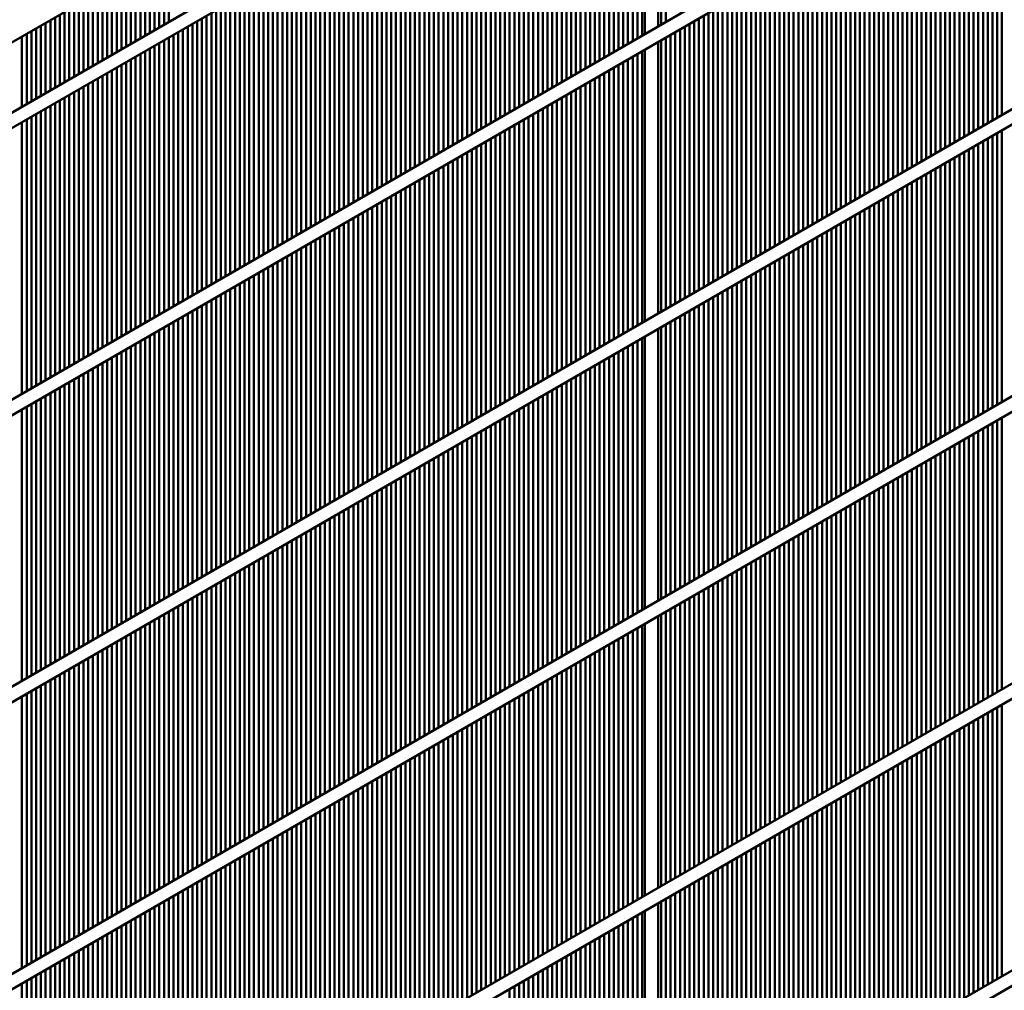
# Model space of a CAD drawing. Units: millimetres. Extents: x 1102 to 9454, y 331 to 6135.
# Drawn here: x 8667 to 8961, y 2167 to 2457 of the extents above; entities that cross this region are included whole.
import ezdxf

# ---------------------------------------------------------------- set-up
doc = ezdxf.new("R2010")
doc.units = ezdxf.units.MM
doc.header["$LTSCALE"] = 20
doc.layers.add('Sichtbar (ISO)', color=7, linetype='Continuous', lineweight=50)

msp = doc.modelspace()

# ---------------------------------------------------------------- linework, layer by layer
at = {"layer": 'Sichtbar (ISO)'}
for p, q in [((9419.25, 2865.14), (8026.25, 2060.89)), ((9421.25, 2861.67), (8028.25, 2057.43)), ((9419.25, 2779.41), (8026.25, 1975.16)), ((9421.25, 2775.94), (8028.25, 1971.69)), ((9429.85, 2699.8), (8015.64, 1883.3)), ((9431.85, 2696.33), (8017.64, 1879.84)), ((8960.27, 2621.11), (8479.44, 2343.5)), ((9419.25, 2607.94), (8026.25, 1803.69)), ((9421.25, 2604.48), (8028.25, 1800.23)), ((8857.62, 2455.15), (8857.62, 2536.27)), ((8858.45, 2536.74), (8858.45, 2455.63)), ((8859.86, 2456.45), (8859.86, 2537.56)), ((8851.38, 2451.55), (8851.38, 2532.66)), ((8852.79, 2533.48), (8852.79, 2452.36)), ((8853.62, 2452.84), (8853.62, 2533.96)), ((8847.14, 2530.21), (8847.14, 2449.1)), ((8848.55, 2449.92), (8848.55, 2531.03)), ((8849.96, 2531.85), (8849.96, 2450.73)), ((8841.48, 2526.95), (8841.48, 2445.83)), ((8842.89, 2446.65), (8842.89, 2527.76)), ((8844.31, 2528.58), (8844.31, 2447.47)), ((8845.72, 2448.28), (8845.72, 2529.4)), ((8837.24, 2443.38), (8837.24, 2524.5)), ((8838.65, 2525.31), (8838.65, 2444.2)), ((8840.07, 2445.02), (8840.07, 2526.13)), ((9419.25, 2522.21), (8026.25, 1717.96)), ((8831.58, 2440.12), (8831.58, 2521.23)), ((8832.99, 2522.05), (8832.99, 2440.93)), ((8834.41, 2441.75), (8834.41, 2522.86)), ((8835.82, 2523.68), (8835.82, 2442.57)), ((9421.25, 2518.75), (8028.25, 1714.5)), ((8825.92, 2436.85), (8825.92, 2517.96)), ((8827.34, 2518.78), (8827.34, 2437.67)), ((8828.75, 2438.48), (8828.75, 2519.6)), ((8830.17, 2520.41), (8830.17, 2439.3)), ((8821.68, 2515.52), (8821.68, 2434.4)), ((8823.09, 2435.22), (8823.09, 2516.33)), ((8824.51, 2517.15), (8824.51, 2436.03)), ((8816.02, 2512.25), (8816.02, 2431.14)), ((8817.44, 2431.95), (8817.44, 2513.07)), ((8818.85, 2513.88), (8818.85, 2432.77)), ((8820.27, 2433.59), (8820.27, 2514.7)), ((8811.78, 2428.69), (8811.78, 2509.8)), ((8813.2, 2510.62), (8813.2, 2429.5)), ((8814.61, 2430.32), (8814.61, 2511.43)), ((8960.27, 2509.8), (8960.27, 2428.69)), ((8806.12, 2425.42), (8806.12, 2506.53)), ((8807.54, 2507.35), (8807.54, 2426.24)), ((8808.95, 2427.05), (8808.95, 2508.17)), ((8810.37, 2508.98), (8810.37, 2427.87)), ((8954.62, 2506.53), (8954.62, 2425.42)), ((8956.03, 2426.24), (8956.03, 2507.35)), ((8957.44, 2508.17), (8957.44, 2427.05)), ((8958.86, 2427.87), (8958.86, 2508.98)), ((8800.47, 2422.15), (8800.47, 2503.27)), ((8801.88, 2504.08), (8801.88, 2422.97)), ((8803.3, 2423.79), (8803.3, 2504.9)), ((8804.71, 2505.72), (8804.71, 2424.6)), ((8948.96, 2503.27), (8948.96, 2422.15)), ((8950.37, 2422.97), (8950.37, 2504.08)), ((8951.79, 2504.9), (8951.79, 2423.79)), ((8953.2, 2424.6), (8953.2, 2505.72)), ((8796.22, 2500.82), (8796.22, 2419.7)), ((8797.64, 2420.52), (8797.64, 2501.63)), ((8799.05, 2502.45), (8799.05, 2421.34)), ((8944.72, 2419.7), (8944.72, 2500.82)), ((8946.13, 2501.63), (8946.13, 2420.52)), ((8947.55, 2421.34), (8947.55, 2502.45)), ((8790.57, 2497.55), (8790.57, 2416.44)), ((8791.98, 2417.26), (8791.98, 2498.37)), ((8793.4, 2499.19), (8793.4, 2418.07)), ((8794.81, 2418.89), (8794.81, 2500)), ((8939.06, 2416.44), (8939.06, 2497.55)), ((8940.47, 2498.37), (8940.47, 2417.26)), ((8941.89, 2418.07), (8941.89, 2499.19)), ((8943.3, 2500), (8943.3, 2418.89)), ((8786.32, 2413.99), (8786.32, 2495.1)), ((8787.74, 2495.92), (8787.74, 2414.81)), ((8789.15, 2415.62), (8789.15, 2496.74)), ((8934.82, 2495.1), (8934.82, 2413.99)), ((8936.23, 2414.81), (8936.23, 2495.92)), ((8937.65, 2496.74), (8937.65, 2415.62)), ((8780.67, 2410.72), (8780.67, 2491.84)), ((8782.08, 2492.65), (8782.08, 2411.54)), ((8783.5, 2412.36), (8783.5, 2493.47)), ((8784.91, 2494.29), (8784.91, 2413.17)), ((8929.16, 2491.84), (8929.16, 2410.72)), ((8930.57, 2411.54), (8930.57, 2492.65)), ((8931.99, 2493.47), (8931.99, 2412.36)), ((8933.4, 2413.17), (8933.4, 2494.29)), ((8775.01, 2407.46), (8775.01, 2488.57)), ((8776.43, 2489.39), (8776.43, 2408.27)), ((8777.84, 2409.09), (8777.84, 2490.2)), ((8779.25, 2491.02), (8779.25, 2409.91)), ((8923.5, 2488.57), (8923.5, 2407.46)), ((8924.92, 2408.27), (8924.92, 2489.39)), ((8926.33, 2490.2), (8926.33, 2409.09)), ((8927.75, 2409.91), (8927.75, 2491.02)), ((8770.77, 2486.12), (8770.77, 2405.01)), ((8772.18, 2405.82), (8772.18, 2486.94)), ((8773.6, 2487.75), (8773.6, 2406.64)), ((8919.26, 2405.01), (8919.26, 2486.12)), ((8920.68, 2486.94), (8920.68, 2405.82)), ((8922.09, 2406.64), (8922.09, 2487.75)), ((8765.11, 2482.86), (8765.11, 2401.74)), ((8766.53, 2402.56), (8766.53, 2483.67)), ((8767.94, 2484.49), (8767.94, 2403.38)), ((8769.35, 2404.19), (8769.35, 2485.3)), ((8913.6, 2401.74), (8913.6, 2482.86)), ((8915.02, 2483.67), (8915.02, 2402.56)), ((8916.43, 2403.38), (8916.43, 2484.49)), ((8917.85, 2485.3), (8917.85, 2404.19)), ((8759.45, 2479.59), (8759.45, 2398.48)), ((8760.87, 2399.29), (8760.87, 2480.41)), ((8762.28, 2481.22), (8762.28, 2400.11)), ((8763.7, 2400.93), (8763.7, 2482.04)), ((8907.95, 2398.48), (8907.95, 2479.59)), ((8909.36, 2480.41), (8909.36, 2399.29)), ((8910.78, 2400.11), (8910.78, 2481.22)), ((8912.19, 2482.04), (8912.19, 2400.93)), ((8711.37, 2477.41), (8711.37, 2456.45)), ((8755.21, 2396.03), (8755.21, 2477.14)), ((8756.63, 2477.96), (8756.63, 2396.84)), ((8758.04, 2397.66), (8758.04, 2478.77)), ((8903.7, 2477.14), (8903.7, 2396.03)), ((8905.12, 2396.84), (8905.12, 2477.96)), ((8906.53, 2478.77), (8906.53, 2397.66)), ((8705.71, 2474.14), (8705.71, 2453.18)), ((8707.13, 2454), (8707.13, 2474.96)), ((8708.54, 2475.78), (8708.54, 2454.81)), ((8709.96, 2455.63), (8709.96, 2476.59)), ((8749.56, 2392.76), (8749.56, 2473.87)), ((8750.97, 2474.69), (8750.97, 2393.58)), ((8752.38, 2394.39), (8752.38, 2475.51)), ((8753.8, 2476.32), (8753.8, 2395.21)), ((8898.05, 2473.87), (8898.05, 2392.76)), ((8899.46, 2393.58), (8899.46, 2474.69)), ((8900.88, 2475.51), (8900.88, 2394.39)), ((8902.29, 2395.21), (8902.29, 2476.32)), ((8700.06, 2470.88), (8700.06, 2449.92)), ((8701.47, 2450.73), (8701.47, 2471.69)), ((8702.89, 2472.51), (8702.89, 2451.55)), ((8704.3, 2452.36), (8704.3, 2473.33)), ((8745.31, 2471.42), (8745.31, 2390.31)), ((8746.73, 2391.13), (8746.73, 2472.24)), ((8748.14, 2473.06), (8748.14, 2391.94)), ((8893.81, 2390.31), (8893.81, 2471.42)), ((8895.22, 2472.24), (8895.22, 2391.13)), ((8896.63, 2391.94), (8896.63, 2473.06)), ((8695.82, 2447.47), (8695.82, 2468.43)), ((8697.23, 2469.24), (8697.23, 2448.28)), ((8698.64, 2449.1), (8698.64, 2470.06)), ((8739.66, 2468.16), (8739.66, 2387.05)), ((8741.07, 2387.86), (8741.07, 2468.97)), ((8742.48, 2469.79), (8742.48, 2388.68)), ((8743.9, 2389.49), (8743.9, 2470.61)), ((8888.15, 2387.05), (8888.15, 2468.16)), ((8889.56, 2468.97), (8889.56, 2387.86)), ((8890.98, 2388.68), (8890.98, 2469.79)), ((8892.39, 2470.61), (8892.39, 2389.49)), ((8690.16, 2444.2), (8690.16, 2465.16)), ((8691.57, 2465.98), (8691.57, 2445.02)), ((8692.99, 2445.83), (8692.99, 2466.79)), ((8694.4, 2467.61), (8694.4, 2446.65)), ((8734, 2464.89), (8734, 2383.78)), ((8735.41, 2384.6), (8735.41, 2465.71)), ((8736.83, 2466.53), (8736.83, 2385.41)), ((8738.24, 2386.23), (8738.24, 2467.34)), ((8882.49, 2383.78), (8882.49, 2464.89)), ((8883.91, 2465.71), (8883.91, 2384.6)), ((8885.32, 2385.41), (8885.32, 2466.53)), ((8886.73, 2467.34), (8886.73, 2386.23)), ((8685.92, 2462.71), (8685.92, 2441.75)), ((8687.33, 2442.57), (8687.33, 2463.53)), ((8688.74, 2464.34), (8688.74, 2443.38)), ((8729.76, 2381.33), (8729.76, 2462.44)), ((8731.17, 2463.26), (8731.17, 2382.15)), ((8732.58, 2382.96), (8732.58, 2464.08)), ((8878.25, 2462.44), (8878.25, 2381.33)), ((8879.66, 2382.15), (8879.66, 2463.26)), ((8881.08, 2464.08), (8881.08, 2382.96)), ((8680.26, 2459.45), (8680.26, 2438.48)), ((8681.67, 2439.3), (8681.67, 2460.26)), ((8683.09, 2461.08), (8683.09, 2440.12)), ((8684.5, 2440.93), (8684.5, 2461.89)), ((8724.1, 2378.06), (8724.1, 2459.18)), ((8725.51, 2459.99), (8725.51, 2378.88)), ((8726.93, 2379.7), (8726.93, 2460.81)), ((8728.34, 2461.63), (8728.34, 2380.51)), ((8872.59, 2459.18), (8872.59, 2378.06)), ((8874.01, 2378.88), (8874.01, 2459.99)), ((8875.42, 2460.81), (8875.42, 2379.7)), ((8876.83, 2380.51), (8876.83, 2461.63)), ((8674.6, 2456.18), (8674.6, 2435.22)), ((8676.02, 2436.03), (8676.02, 2457)), ((8677.43, 2457.81), (8677.43, 2436.85)), ((8678.84, 2437.67), (8678.84, 2458.63)), ((8719.86, 2456.73), (8719.86, 2375.61)), ((8721.27, 2376.43), (8721.27, 2457.54)), ((8722.69, 2458.36), (8722.69, 2377.25)), ((8868.35, 2375.61), (8868.35, 2456.73)), ((8869.76, 2457.54), (8869.76, 2376.43)), ((8871.18, 2377.25), (8871.18, 2458.36)), ((8670.36, 2432.77), (8670.36, 2453.73)), ((8671.77, 2454.55), (8671.77, 2433.59)), ((8673.19, 2434.4), (8673.19, 2455.36)), ((8714.2, 2453.46), (8714.2, 2372.35)), ((8715.61, 2373.16), (8715.61, 2454.28)), ((8717.03, 2455.09), (8717.03, 2373.98)), ((8718.44, 2374.8), (8718.44, 2455.91)), ((8862.69, 2372.35), (8862.69, 2453.46)), ((8864.11, 2454.28), (8864.11, 2373.16)), ((8865.52, 2373.98), (8865.52, 2455.09)), ((8866.94, 2455.91), (8866.94, 2374.8)), ((8667.53, 2431.14), (8667.53, 2452.1)), ((8668.95, 2452.91), (8668.95, 2431.95)), ((8708.54, 2450.2), (8708.54, 2369.08)), ((8709.96, 2369.9), (8709.96, 2451.01)), ((8711.37, 2451.83), (8711.37, 2370.72)), ((8712.79, 2371.53), (8712.79, 2452.65)), ((8857.62, 2369.42), (8857.62, 2450.53)), ((8858.45, 2451.01), (8858.45, 2369.9)), ((8859.86, 2370.72), (8859.86, 2451.83)), ((8861.28, 2452.65), (8861.28, 2371.53)), ((8704.3, 2366.63), (8704.3, 2447.75)), ((8705.71, 2448.56), (8705.71, 2367.45)), ((8707.13, 2368.27), (8707.13, 2449.38)), ((8852.79, 2447.75), (8852.79, 2366.63)), ((8853.62, 2367.11), (8853.62, 2448.22)), ((8698.64, 2363.37), (8698.64, 2444.48)), ((8700.06, 2445.3), (8700.06, 2364.18)), ((8701.47, 2365), (8701.47, 2446.11)), ((8702.89, 2446.93), (8702.89, 2365.82)), ((8847.14, 2444.48), (8847.14, 2363.37)), ((8848.55, 2364.18), (8848.55, 2445.3)), ((8849.96, 2446.11), (8849.96, 2365)), ((8851.38, 2365.82), (8851.38, 2446.93)), ((8694.4, 2442.03), (8694.4, 2360.92)), ((8695.82, 2361.73), (8695.82, 2442.85)), ((8697.23, 2443.66), (8697.23, 2362.55)), ((8842.89, 2360.92), (8842.89, 2442.03)), ((8844.31, 2442.85), (8844.31, 2361.73)), ((8845.72, 2362.55), (8845.72, 2443.66)), ((8688.74, 2438.76), (8688.74, 2357.65)), ((8690.16, 2358.47), (8690.16, 2439.58)), ((8691.57, 2440.4), (8691.57, 2359.28)), ((8692.99, 2360.1), (8692.99, 2441.21)), ((8837.24, 2357.65), (8837.24, 2438.76)), ((8838.65, 2439.58), (8838.65, 2358.47)), ((8840.07, 2359.28), (8840.07, 2440.4)), ((8841.48, 2441.21), (8841.48, 2360.1)), ((9419.25, 2436.48), (8026.25, 1632.23)), ((8683.09, 2435.5), (8683.09, 2354.39)), ((8684.5, 2355.2), (8684.5, 2436.32)), ((8685.92, 2437.13), (8685.92, 2356.02)), ((8687.33, 2356.83), (8687.33, 2437.95)), ((8831.58, 2354.39), (8831.58, 2435.5)), ((8832.99, 2436.32), (8832.99, 2355.2)), ((8834.41, 2356.02), (8834.41, 2437.13)), ((8835.82, 2437.95), (8835.82, 2356.83)), ((9421.25, 2433.01), (8028.25, 1628.76)), ((8678.84, 2351.94), (8678.84, 2433.05)), ((8680.26, 2433.87), (8680.26, 2352.75)), ((8681.67, 2353.57), (8681.67, 2434.68)), ((8827.34, 2433.05), (8827.34, 2351.94)), ((8828.75, 2352.75), (8828.75, 2433.87)), ((8830.17, 2434.68), (8830.17, 2353.57)), ((8673.19, 2348.67), (8673.19, 2429.78)), ((8674.6, 2430.6), (8674.6, 2349.49)), ((8676.02, 2350.3), (8676.02, 2431.42)), ((8677.43, 2432.23), (8677.43, 2351.12)), ((8821.68, 2429.78), (8821.68, 2348.67)), ((8823.09, 2349.49), (8823.09, 2430.6)), ((8824.51, 2431.42), (8824.51, 2350.3)), ((8825.92, 2351.12), (8825.92, 2432.23)), ((8668.95, 2427.33), (8668.95, 2346.22)), ((8670.36, 2347.04), (8670.36, 2428.15)), ((8671.77, 2428.97), (8671.77, 2347.85)), ((8817.44, 2346.22), (8817.44, 2427.33)), ((8818.85, 2428.15), (8818.85, 2347.04)), ((8820.27, 2347.85), (8820.27, 2428.97)), ((8667.53, 2345.4), (8667.53, 2426.52)), ((8811.78, 2342.95), (8811.78, 2424.07)), ((8813.2, 2424.88), (8813.2, 2343.77)), ((8814.61, 2344.59), (8814.61, 2425.7)), ((8816.02, 2426.52), (8816.02, 2345.4)), ((8960.27, 2424.07), (8960.27, 2342.95)), ((8806.12, 2339.69), (8806.12, 2420.8)), ((8807.54, 2421.62), (8807.54, 2340.5)), ((8808.95, 2341.32), (8808.95, 2422.43)), ((8810.37, 2423.25), (8810.37, 2342.14)), ((8954.62, 2420.8), (8954.62, 2339.69)), ((8956.03, 2340.5), (8956.03, 2421.62)), ((8957.44, 2422.43), (8957.44, 2341.32)), ((8958.86, 2342.14), (8958.86, 2423.25)), ((8801.88, 2418.35), (8801.88, 2337.24)), ((8803.3, 2338.06), (8803.3, 2419.17)), ((8804.71, 2419.99), (8804.71, 2338.87)), ((8950.37, 2337.24), (8950.37, 2418.35)), ((8951.79, 2419.17), (8951.79, 2338.06)), ((8953.2, 2338.87), (8953.2, 2419.99)), ((8796.22, 2415.09), (8796.22, 2333.97)), ((8797.64, 2334.79), (8797.64, 2415.9)), ((8799.05, 2416.72), (8799.05, 2335.61)), ((8800.47, 2336.42), (8800.47, 2417.54)), ((8944.72, 2333.97), (8944.72, 2415.09)), ((8946.13, 2415.9), (8946.13, 2334.79)), ((8947.55, 2335.61), (8947.55, 2416.72)), ((8948.96, 2417.54), (8948.96, 2336.42)), ((8791.98, 2331.52), (8791.98, 2412.64)), ((8793.4, 2413.45), (8793.4, 2332.34)), ((8794.81, 2333.16), (8794.81, 2414.27)), ((8940.47, 2412.64), (8940.47, 2331.52)), ((8941.89, 2332.34), (8941.89, 2413.45)), ((8943.3, 2414.27), (8943.3, 2333.16)), ((8786.32, 2328.26), (8786.32, 2409.37)), ((8787.74, 2410.19), (8787.74, 2329.07)), ((8789.15, 2329.89), (8789.15, 2411)), ((8790.57, 2411.82), (8790.57, 2330.71)), ((8934.82, 2409.37), (8934.82, 2328.26)), ((8936.23, 2329.07), (8936.23, 2410.19)), ((8937.65, 2411), (8937.65, 2329.89)), ((8939.06, 2330.71), (8939.06, 2411.82)), ((8780.67, 2324.99), (8780.67, 2406.1)), ((8782.08, 2406.92), (8782.08, 2325.81)), ((8783.5, 2326.62), (8783.5, 2407.74)), ((8784.91, 2408.55), (8784.91, 2327.44)), ((8929.16, 2406.1), (8929.16, 2324.99)), ((8930.57, 2325.81), (8930.57, 2406.92)), ((8931.99, 2407.74), (8931.99, 2326.62)), ((8933.4, 2327.44), (8933.4, 2408.55)), ((8776.43, 2403.66), (8776.43, 2322.54)), ((8777.84, 2323.36), (8777.84, 2404.47)), ((8779.25, 2405.29), (8779.25, 2324.17)), ((8924.92, 2322.54), (8924.92, 2403.66)), ((8926.33, 2404.47), (8926.33, 2323.36)), ((8927.75, 2324.17), (8927.75, 2405.29)), ((8770.77, 2400.39), (8770.77, 2319.28)), ((8772.18, 2320.09), (8772.18, 2401.21)), ((8773.6, 2402.02), (8773.6, 2320.91)), ((8775.01, 2321.73), (8775.01, 2402.84)), ((8919.26, 2319.28), (8919.26, 2400.39)), ((8920.68, 2401.21), (8920.68, 2320.09)), ((8922.09, 2320.91), (8922.09, 2402.02)), ((8923.5, 2402.84), (8923.5, 2321.73)), ((8766.53, 2316.83), (8766.53, 2397.94)), ((8767.94, 2398.76), (8767.94, 2317.64)), ((8769.35, 2318.46), (8769.35, 2399.57)), ((8915.02, 2397.94), (8915.02, 2316.83)), ((8916.43, 2317.64), (8916.43, 2398.76)), ((8917.85, 2399.57), (8917.85, 2318.46)), ((8760.87, 2313.56), (8760.87, 2394.67)), ((8762.28, 2395.49), (8762.28, 2314.38)), ((8763.7, 2315.19), (8763.7, 2396.31)), ((8765.11, 2397.12), (8765.11, 2316.01)), ((8909.36, 2394.67), (8909.36, 2313.56)), ((8910.78, 2314.38), (8910.78, 2395.49)), ((8912.19, 2396.31), (8912.19, 2315.19)), ((8913.6, 2316.01), (8913.6, 2397.12)), ((8755.21, 2310.29), (8755.21, 2391.41)), ((8756.63, 2392.22), (8756.63, 2311.11)), ((8758.04, 2311.93), (8758.04, 2393.04)), ((8759.45, 2393.86), (8759.45, 2312.74)), ((8903.7, 2391.41), (8903.7, 2310.29)), ((8905.12, 2311.11), (8905.12, 2392.22)), ((8906.53, 2393.04), (8906.53, 2311.93)), ((8907.95, 2312.74), (8907.95, 2393.86)), ((8750.97, 2388.96), (8750.97, 2307.84)), ((8752.38, 2308.66), (8752.38, 2389.77)), ((8753.8, 2390.59), (8753.8, 2309.48)), ((8899.46, 2307.84), (8899.46, 2388.96)), ((8900.88, 2389.77), (8900.88, 2308.66)), ((8902.29, 2309.48), (8902.29, 2390.59)), ((8745.31, 2385.69), (8745.31, 2304.58)), ((8746.73, 2305.4), (8746.73, 2386.51)), ((8748.14, 2387.33), (8748.14, 2306.21)), ((8749.56, 2307.03), (8749.56, 2388.14)), ((8893.81, 2304.58), (8893.81, 2385.69)), ((8895.22, 2386.51), (8895.22, 2305.4)), ((8896.63, 2306.21), (8896.63, 2387.33)), ((8898.05, 2388.14), (8898.05, 2307.03)), ((8741.07, 2302.13), (8741.07, 2383.24)), ((8742.48, 2384.06), (8742.48, 2302.95)), ((8743.9, 2303.76), (8743.9, 2384.88)), ((8889.56, 2383.24), (8889.56, 2302.13)), ((8890.98, 2302.95), (8890.98, 2384.06)), ((8892.39, 2384.88), (8892.39, 2303.76)), ((8735.41, 2298.86), (8735.41, 2379.98)), ((8736.83, 2380.79), (8736.83, 2299.68)), ((8738.24, 2300.5), (8738.24, 2381.61)), ((8739.66, 2382.43), (8739.66, 2301.31)), ((8883.91, 2379.98), (8883.91, 2298.86)), ((8885.32, 2299.68), (8885.32, 2380.79)), ((8886.73, 2381.61), (8886.73, 2300.5)), ((8888.15, 2301.31), (8888.15, 2382.43)), ((8729.76, 2295.6), (8729.76, 2376.71)), ((8731.17, 2377.53), (8731.17, 2296.41)), ((8732.58, 2297.23), (8732.58, 2378.34)), ((8734, 2379.16), (8734, 2298.05)), ((8878.25, 2376.71), (8878.25, 2295.6)), ((8879.66, 2296.41), (8879.66, 2377.53)), ((8881.08, 2378.34), (8881.08, 2297.23)), ((8882.49, 2298.05), (8882.49, 2379.16)), ((8725.51, 2374.26), (8725.51, 2293.15)), ((8726.93, 2293.96), (8726.93, 2375.08)), ((8728.34, 2375.89), (8728.34, 2294.78)), ((8874.01, 2293.15), (8874.01, 2374.26)), ((8875.42, 2375.08), (8875.42, 2293.96)), ((8876.83, 2294.78), (8876.83, 2375.89)), ((8719.86, 2371), (8719.86, 2289.88)), ((8721.27, 2290.7), (8721.27, 2371.81)), ((8722.69, 2372.63), (8722.69, 2291.52)), ((8724.1, 2292.33), (8724.1, 2373.44)), ((8868.35, 2289.88), (8868.35, 2371)), ((8869.76, 2371.81), (8869.76, 2290.7)), ((8871.18, 2291.52), (8871.18, 2372.63)), ((8872.59, 2373.44), (8872.59, 2292.33)), ((8715.61, 2287.43), (8715.61, 2368.55)), ((8717.03, 2369.36), (8717.03, 2288.25)), ((8718.44, 2289.07), (8718.44, 2370.18)), ((8864.11, 2368.55), (8864.11, 2287.43)), ((8865.52, 2288.25), (8865.52, 2369.36)), ((8866.94, 2370.18), (8866.94, 2289.07)), ((8709.96, 2284.17), (8709.96, 2365.28)), ((8711.37, 2366.1), (8711.37, 2284.98)), ((8712.79, 2285.8), (8712.79, 2366.91)), ((8714.2, 2367.73), (8714.2, 2286.62)), ((8858.45, 2365.28), (8858.45, 2284.17)), ((8859.86, 2284.98), (8859.86, 2366.1)), ((8861.28, 2366.91), (8861.28, 2285.8)), ((8862.69, 2286.62), (8862.69, 2367.73)), ((8704.3, 2280.9), (8704.3, 2362.01)), ((8705.71, 2362.83), (8705.71, 2281.72)), ((8707.13, 2282.53), (8707.13, 2363.65)), ((8708.54, 2364.46), (8708.54, 2283.35)), ((8852.79, 2362.01), (8852.79, 2280.9)), ((8853.62, 2281.38), (8853.62, 2362.49)), ((8857.62, 2283.69), (8857.62, 2364.8)), ((8700.06, 2359.56), (8700.06, 2278.45)), ((8701.47, 2279.27), (8701.47, 2360.38)), ((8702.89, 2361.2), (8702.89, 2280.08)), ((8848.55, 2278.45), (8848.55, 2359.56)), ((8849.96, 2360.38), (8849.96, 2279.27)), ((8851.38, 2280.08), (8851.38, 2361.2)), ((8694.4, 2356.3), (8694.4, 2275.19)), ((8695.82, 2276), (8695.82, 2357.11)), ((8697.23, 2357.93), (8697.23, 2276.82)), ((8698.64, 2277.63), (8698.64, 2358.75)), ((8842.89, 2275.19), (8842.89, 2356.3)), ((8844.31, 2357.11), (8844.31, 2276)), ((8845.72, 2276.82), (8845.72, 2357.93)), ((8847.14, 2358.75), (8847.14, 2277.63)), ((8690.16, 2272.74), (8690.16, 2353.85)), ((8691.57, 2354.67), (8691.57, 2273.55)), ((8692.99, 2274.37), (8692.99, 2355.48)), ((8838.65, 2353.85), (8838.65, 2272.74)), ((8840.07, 2273.55), (8840.07, 2354.67)), ((8841.48, 2355.48), (8841.48, 2274.37)), ((8684.5, 2269.47), (8684.5, 2350.58)), ((8685.92, 2351.4), (8685.92, 2270.29)), ((8687.33, 2271.1), (8687.33, 2352.22)), ((8688.74, 2353.03), (8688.74, 2271.92)), ((8832.99, 2350.58), (8832.99, 2269.47)), ((8834.41, 2270.29), (8834.41, 2351.4)), ((8835.82, 2352.22), (8835.82, 2271.1)), ((8837.24, 2271.92), (8837.24, 2353.03)), ((8678.84, 2266.2), (8678.84, 2347.32)), ((8680.26, 2348.13), (8680.26, 2267.02)), ((8681.67, 2267.84), (8681.67, 2348.95)), ((8683.09, 2349.77), (8683.09, 2268.65)), ((8827.34, 2347.32), (8827.34, 2266.2)), ((8828.75, 2267.02), (8828.75, 2348.13)), ((8830.17, 2348.95), (8830.17, 2267.84)), ((8831.58, 2268.65), (8831.58, 2349.77)), ((8674.6, 2344.87), (8674.6, 2263.75)), ((8676.02, 2264.57), (8676.02, 2345.68)), ((8677.43, 2346.5), (8677.43, 2265.39)), ((8823.09, 2263.75), (8823.09, 2344.87)), ((8824.51, 2345.68), (8824.51, 2264.57)), ((8825.92, 2265.39), (8825.92, 2346.5)), ((8668.95, 2341.6), (8668.95, 2260.49)), ((8670.36, 2261.3), (8670.36, 2342.42)), ((8671.77, 2343.23), (8671.77, 2262.12)), ((8673.19, 2262.94), (8673.19, 2344.05)), ((8817.44, 2260.49), (8817.44, 2341.6)), ((8818.85, 2342.42), (8818.85, 2261.3)), ((8820.27, 2262.12), (8820.27, 2343.23)), ((8821.68, 2344.05), (8821.68, 2262.94)), ((8667.53, 2259.67), (8667.53, 2340.79)), ((8813.2, 2339.15), (8813.2, 2258.04)), ((8814.61, 2258.86), (8814.61, 2339.97)), ((8816.02, 2340.79), (8816.02, 2259.67)), ((8807.54, 2335.89), (8807.54, 2254.77)), ((8808.95, 2255.59), (8808.95, 2336.7)), ((8810.37, 2337.52), (8810.37, 2256.41)), ((8811.78, 2257.22), (8811.78, 2338.34)), ((8956.03, 2254.77), (8956.03, 2335.89)), ((8957.44, 2336.7), (8957.44, 2255.59)), ((8958.86, 2256.41), (8958.86, 2337.52)), ((8960.27, 2338.34), (8960.27, 2257.22)), ((8801.88, 2332.62), (8801.88, 2251.51)), ((8803.3, 2252.32), (8803.3, 2333.44)), ((8804.71, 2334.25), (8804.71, 2253.14)), ((8806.12, 2253.96), (8806.12, 2335.07)), ((8950.37, 2251.51), (8950.37, 2332.62)), ((8951.79, 2333.44), (8951.79, 2252.32)), ((8953.2, 2253.14), (8953.2, 2334.25)), ((8954.62, 2335.07), (8954.62, 2253.96)), ((8797.64, 2249.06), (8797.64, 2330.17)), ((8799.05, 2330.99), (8799.05, 2249.87)), ((8800.47, 2250.69), (8800.47, 2331.8)), ((8946.13, 2330.17), (8946.13, 2249.06)), ((8947.55, 2249.87), (8947.55, 2330.99)), ((8948.96, 2331.8), (8948.96, 2250.69)), ((8791.98, 2245.79), (8791.98, 2326.9)), ((8793.4, 2327.72), (8793.4, 2246.61)), ((8794.81, 2247.42), (8794.81, 2328.54)), ((8796.22, 2329.35), (8796.22, 2248.24)), ((8940.47, 2326.9), (8940.47, 2245.79)), ((8941.89, 2246.61), (8941.89, 2327.72)), ((8943.3, 2328.54), (8943.3, 2247.42)), ((8944.72, 2248.24), (8944.72, 2329.35)), ((8787.74, 2324.46), (8787.74, 2243.34)), ((8789.15, 2244.16), (8789.15, 2325.27)), ((8790.57, 2326.09), (8790.57, 2244.97)), ((8936.23, 2243.34), (8936.23, 2324.46)), ((8937.65, 2325.27), (8937.65, 2244.16)), ((8939.06, 2244.97), (8939.06, 2326.09)), ((8782.08, 2321.19), (8782.08, 2240.08)), ((8783.5, 2240.89), (8783.5, 2322.01)), ((8784.91, 2322.82), (8784.91, 2241.71)), ((8786.32, 2242.53), (8786.32, 2323.64)), ((8930.57, 2240.08), (8930.57, 2321.19)), ((8931.99, 2322.01), (8931.99, 2240.89)), ((8933.4, 2241.71), (8933.4, 2322.82)), ((8934.82, 2323.64), (8934.82, 2242.53)), ((8776.43, 2317.92), (8776.43, 2236.81)), ((8777.84, 2237.63), (8777.84, 2318.74)), ((8779.25, 2319.56), (8779.25, 2238.44)), ((8780.67, 2239.26), (8780.67, 2320.37)), ((8924.92, 2236.81), (8924.92, 2317.92)), ((8926.33, 2318.74), (8926.33, 2237.63)), ((8927.75, 2238.44), (8927.75, 2319.56)), ((8929.16, 2320.37), (8929.16, 2239.26)), ((8772.18, 2234.36), (8772.18, 2315.47)), ((8773.6, 2316.29), (8773.6, 2235.18)), ((8775.01, 2235.99), (8775.01, 2317.11)), ((8920.68, 2315.47), (8920.68, 2234.36)), ((8922.09, 2235.18), (8922.09, 2316.29)), ((8923.5, 2317.11), (8923.5, 2235.99)), ((8766.53, 2231.09), (8766.53, 2312.21)), ((8767.94, 2313.02), (8767.94, 2231.91)), ((8769.35, 2232.73), (8769.35, 2313.84)), ((8770.77, 2314.66), (8770.77, 2233.54)), ((8915.02, 2312.21), (8915.02, 2231.09)), ((8916.43, 2231.91), (8916.43, 2313.02)), ((8917.85, 2313.84), (8917.85, 2232.73)), ((8919.26, 2233.54), (8919.26, 2314.66)), ((8762.28, 2309.76), (8762.28, 2228.64)), ((8763.7, 2229.46), (8763.7, 2310.57)), ((8765.11, 2311.39), (8765.11, 2230.28)), ((8910.78, 2228.64), (8910.78, 2309.76)), ((8912.19, 2310.57), (8912.19, 2229.46)), ((8913.6, 2230.28), (8913.6, 2311.39)), ((8756.63, 2306.49), (8756.63, 2225.38)), ((8758.04, 2226.2), (8758.04, 2307.31)), ((8759.45, 2308.13), (8759.45, 2227.01)), ((8760.87, 2227.83), (8760.87, 2308.94)), ((8905.12, 2225.38), (8905.12, 2306.49)), ((8906.53, 2307.31), (8906.53, 2226.2)), ((8907.95, 2227.01), (8907.95, 2308.13)), ((8909.36, 2308.94), (8909.36, 2227.83)), ((8750.97, 2303.23), (8750.97, 2222.11)), ((8752.38, 2222.93), (8752.38, 2304.04)), ((8753.8, 2304.86), (8753.8, 2223.75)), ((8755.21, 2224.56), (8755.21, 2305.68)), ((8899.46, 2222.11), (8899.46, 2303.23)), ((8900.88, 2304.04), (8900.88, 2222.93)), ((8902.29, 2223.75), (8902.29, 2304.86)), ((8903.7, 2305.68), (8903.7, 2224.56)), ((8746.73, 2219.66), (8746.73, 2300.78)), ((8748.14, 2301.59), (8748.14, 2220.48)), ((8749.56, 2221.3), (8749.56, 2302.41)), ((8895.22, 2300.78), (8895.22, 2219.66)), ((8896.63, 2220.48), (8896.63, 2301.59)), ((8898.05, 2302.41), (8898.05, 2221.3)), ((8741.07, 2216.4), (8741.07, 2297.51)), ((8742.48, 2298.33), (8742.48, 2217.21)), ((8743.9, 2218.03), (8743.9, 2299.14)), ((8745.31, 2299.96), (8745.31, 2218.85)), ((8889.56, 2297.51), (8889.56, 2216.4)), ((8890.98, 2217.21), (8890.98, 2298.33)), ((8892.39, 2299.14), (8892.39, 2218.03)), ((8893.81, 2218.85), (8893.81, 2299.96)), ((8736.83, 2295.06), (8736.83, 2213.95)), ((8738.24, 2214.76), (8738.24, 2295.88)), ((8739.66, 2296.69), (8739.66, 2215.58)), ((8885.32, 2213.95), (8885.32, 2295.06)), ((8886.73, 2295.88), (8886.73, 2214.76)), ((8888.15, 2215.58), (8888.15, 2296.69)), ((8731.17, 2291.8), (8731.17, 2210.68)), ((8732.58, 2211.5), (8732.58, 2292.61)), ((8734, 2293.43), (8734, 2212.31)), ((8735.41, 2213.13), (8735.41, 2294.24)), ((8879.66, 2210.68), (8879.66, 2291.8)), ((8881.08, 2292.61), (8881.08, 2211.5)), ((8882.49, 2212.31), (8882.49, 2293.43)), ((8883.91, 2294.24), (8883.91, 2213.13)), ((8725.51, 2288.53), (8725.51, 2207.42)), ((8726.93, 2208.23), (8726.93, 2289.35)), ((8728.34, 2290.16), (8728.34, 2209.05)), ((8729.76, 2209.87), (8729.76, 2290.98)), ((8874.01, 2207.42), (8874.01, 2288.53)), ((8875.42, 2289.35), (8875.42, 2208.23)), ((8876.83, 2209.05), (8876.83, 2290.16)), ((8878.25, 2290.98), (8878.25, 2209.87)), ((8721.27, 2204.97), (8721.27, 2286.08)), ((8722.69, 2286.9), (8722.69, 2205.78)), ((8724.1, 2206.6), (8724.1, 2287.71)), ((8869.76, 2286.08), (8869.76, 2204.97)), ((8871.18, 2205.78), (8871.18, 2286.9)), ((8872.59, 2287.71), (8872.59, 2206.6)), ((8715.61, 2201.7), (8715.61, 2282.81)), ((8717.03, 2283.63), (8717.03, 2202.52)), ((8718.44, 2203.33), (8718.44, 2284.45)), ((8719.86, 2285.26), (8719.86, 2204.15)), ((8864.11, 2282.81), (8864.11, 2201.7)), ((8865.52, 2202.52), (8865.52, 2283.63)), ((8866.94, 2284.45), (8866.94, 2203.33)), ((8868.35, 2204.15), (8868.35, 2285.26)), ((8711.37, 2280.36), (8711.37, 2199.25)), ((8712.79, 2200.07), (8712.79, 2281.18)), ((8714.2, 2282), (8714.2, 2200.88)), ((8859.86, 2199.25), (8859.86, 2280.36)), ((8861.28, 2281.18), (8861.28, 2200.07)), ((8862.69, 2200.88), (8862.69, 2282)), ((8705.71, 2277.1), (8705.71, 2195.98)), ((8707.13, 2196.8), (8707.13, 2277.91)), ((8708.54, 2278.73), (8708.54, 2197.62)), ((8709.96, 2198.43), (8709.96, 2279.55)), ((8853.62, 2195.65), (8853.62, 2276.76)), ((8857.62, 2197.96), (8857.62, 2279.07)), ((8858.45, 2279.55), (8858.45, 2198.43)), ((8700.06, 2273.83), (8700.06, 2192.72)), ((8701.47, 2193.54), (8701.47, 2274.65)), ((8702.89, 2275.47), (8702.89, 2194.35)), ((8704.3, 2195.17), (8704.3, 2276.28)), ((8848.55, 2192.72), (8848.55, 2273.83)), ((8849.96, 2274.65), (8849.96, 2193.54)), ((8851.38, 2194.35), (8851.38, 2275.47)), ((8852.79, 2276.28), (8852.79, 2195.17)), ((8695.82, 2190.27), (8695.82, 2271.38)), ((8697.23, 2272.2), (8697.23, 2191.09)), ((8698.64, 2191.9), (8698.64, 2273.02)), ((8844.31, 2271.38), (8844.31, 2190.27)), ((8845.72, 2191.09), (8845.72, 2272.2)), ((8847.14, 2273.02), (8847.14, 2191.9)), ((8690.16, 2187), (8690.16, 2268.12)), ((8691.57, 2268.93), (8691.57, 2187.82)), ((8692.99, 2188.64), (8692.99, 2269.75)), ((8694.4, 2270.57), (8694.4, 2189.45)), ((8838.65, 2268.12), (8838.65, 2187)), ((8840.07, 2187.82), (8840.07, 2268.93)), ((8841.48, 2269.75), (8841.48, 2188.64)), ((8842.89, 2189.45), (8842.89, 2270.57)), ((8685.92, 2265.67), (8685.92, 2184.55)), ((8687.33, 2185.37), (8687.33, 2266.48)), ((8688.74, 2267.3), (8688.74, 2186.19)), ((8834.41, 2184.55), (8834.41, 2265.67)), ((8835.82, 2266.48), (8835.82, 2185.37)), ((8837.24, 2186.19), (8837.24, 2267.3)), ((8680.26, 2262.4), (8680.26, 2181.29)), ((8681.67, 2182.1), (8681.67, 2263.22)), ((8683.09, 2264.03), (8683.09, 2182.92)), ((8684.5, 2183.74), (8684.5, 2264.85)), ((8828.75, 2181.29), (8828.75, 2262.4)), ((8830.17, 2263.22), (8830.17, 2182.1)), ((8831.58, 2182.92), (8831.58, 2264.03)), ((8832.99, 2264.85), (8832.99, 2183.74)), ((8674.6, 2259.14), (8674.6, 2178.02)), ((8676.02, 2178.84), (8676.02, 2259.95)), ((8677.43, 2260.77), (8677.43, 2179.65)), ((8678.84, 2180.47), (8678.84, 2261.58)), ((8823.09, 2178.02), (8823.09, 2259.14)), ((8824.51, 2259.95), (8824.51, 2178.84)), ((8825.92, 2179.65), (8825.92, 2260.77)), ((8827.34, 2261.58), (8827.34, 2180.47)), ((8670.36, 2175.57), (8670.36, 2256.69)), ((8671.77, 2257.5), (8671.77, 2176.39)), ((8673.19, 2177.21), (8673.19, 2258.32)), ((8818.85, 2256.69), (8818.85, 2175.57)), ((8820.27, 2176.39), (8820.27, 2257.5)), ((8821.68, 2258.32), (8821.68, 2177.21)), ((8667.53, 2173.94), (8667.53, 2255.05)), ((8668.95, 2255.87), (8668.95, 2174.76)), ((8813.2, 2253.42), (8813.2, 2172.31)), ((8814.61, 2173.12), (8814.61, 2254.24)), ((8816.02, 2255.05), (8816.02, 2173.94)), ((8817.44, 2174.76), (8817.44, 2255.87)), ((8808.95, 2169.86), (8808.95, 2250.97)), ((8810.37, 2251.79), (8810.37, 2170.67)), ((8811.78, 2171.49), (8811.78, 2252.6)), ((8957.44, 2250.97), (8957.44, 2169.86)), ((8958.86, 2170.67), (8958.86, 2251.79)), ((8960.27, 2252.6), (8960.27, 2171.49)), ((8803.3, 2166.59), (8803.3, 2247.7)), ((8804.71, 2248.52), (8804.71, 2167.41)), ((8806.12, 2168.22), (8806.12, 2249.34)), ((8807.54, 2250.15), (8807.54, 2169.04)), ((8951.79, 2247.7), (8951.79, 2166.59)), ((8953.2, 2167.41), (8953.2, 2248.52)), ((8954.62, 2249.34), (8954.62, 2168.22)), ((8956.03, 2169.04), (8956.03, 2250.15)), ((8797.64, 2163.33), (8797.64, 2244.44)), ((8799.05, 2245.25), (8799.05, 2164.14)), ((8800.47, 2164.96), (8800.47, 2246.07)), ((8801.88, 2246.89), (8801.88, 2165.77)), ((8946.13, 2244.44), (8946.13, 2163.33)), ((8947.55, 2164.14), (8947.55, 2245.25)), ((8948.96, 2246.07), (8948.96, 2164.96)), ((8950.37, 2165.77), (8950.37, 2246.89)), ((8793.4, 2241.99), (8793.4, 2160.88)), ((8794.81, 2161.69), (8794.81, 2242.81)), ((8796.22, 2243.62), (8796.22, 2162.51)), ((8941.89, 2160.88), (8941.89, 2241.99)), ((8943.3, 2242.81), (8943.3, 2161.69)), ((8944.72, 2162.51), (8944.72, 2243.62)), ((8787.74, 2238.72), (8787.74, 2157.61)), ((8789.15, 2158.43), (8789.15, 2239.54)), ((8790.57, 2240.36), (8790.57, 2159.24)), ((8791.98, 2160.06), (8791.98, 2241.17)), ((8936.23, 2157.61), (8936.23, 2238.72)), ((8937.65, 2239.54), (8937.65, 2158.43)), ((8939.06, 2159.24), (8939.06, 2240.36)), ((8940.47, 2241.17), (8940.47, 2160.06)), ((8782.08, 2235.46), (8782.08, 2154.34)), ((8783.5, 2155.16), (8783.5, 2236.27)), ((8784.91, 2237.09), (8784.91, 2155.98)), ((8786.32, 2156.79), (8786.32, 2237.91)), ((8930.57, 2154.34), (8930.57, 2235.46)), ((8931.99, 2236.27), (8931.99, 2155.16)), ((8933.4, 2155.98), (8933.4, 2237.09)), ((8934.82, 2237.91), (8934.82, 2156.79)), ((8777.84, 2151.89), (8777.84, 2233.01)), ((8779.25, 2233.82), (8779.25, 2152.71)), ((8780.67, 2153.53), (8780.67, 2234.64)), ((8926.33, 2233.01), (8926.33, 2151.89)), ((8927.75, 2152.71), (8927.75, 2233.82)), ((8929.16, 2234.64), (8929.16, 2153.53)), ((8772.18, 2148.63), (8772.18, 2229.74)), ((8773.6, 2230.56), (8773.6, 2149.44)), ((8775.01, 2150.26), (8775.01, 2231.37)), ((8776.43, 2232.19), (8776.43, 2151.08)), ((8920.68, 2229.74), (8920.68, 2148.63)), ((8922.09, 2149.44), (8922.09, 2230.56)), ((8923.5, 2231.37), (8923.5, 2150.26)), ((8924.92, 2151.08), (8924.92, 2232.19)), ((8767.94, 2227.29), (8767.94, 2146.18)), ((8769.35, 2147), (8769.35, 2228.11)), ((8770.77, 2228.92), (8770.77, 2147.81)), ((8916.43, 2146.18), (8916.43, 2227.29)), ((8917.85, 2228.11), (8917.85, 2147)), ((8919.26, 2147.81), (8919.26, 2228.92)), ((8762.28, 2224.03), (8762.28, 2142.91)), ((8763.7, 2143.73), (8763.7, 2224.84)), ((8765.11, 2225.66), (8765.11, 2144.55)), ((8766.53, 2145.36), (8766.53, 2226.48)), ((8910.78, 2142.91), (8910.78, 2224.03)), ((8912.19, 2224.84), (8912.19, 2143.73)), ((8913.6, 2144.55), (8913.6, 2225.66)), ((8915.02, 2226.48), (8915.02, 2145.36)), ((8756.63, 2220.76), (8756.63, 2139.65)), ((8758.04, 2140.46), (8758.04, 2221.58)), ((8759.45, 2222.39), (8759.45, 2141.28)), ((8760.87, 2142.1), (8760.87, 2223.21)), ((8905.12, 2139.65), (8905.12, 2220.76)), ((8906.53, 2221.58), (8906.53, 2140.46)), ((8907.95, 2141.28), (8907.95, 2222.39)), ((8909.36, 2223.21), (8909.36, 2142.1)), ((8752.38, 2137.2), (8752.38, 2218.31)), ((8753.8, 2219.13), (8753.8, 2138.01)), ((8755.21, 2138.83), (8755.21, 2219.94)), ((8900.88, 2218.31), (8900.88, 2137.2)), ((8902.29, 2138.01), (8902.29, 2219.13)), ((8903.7, 2219.94), (8903.7, 2138.83)), ((8746.73, 2133.93), (8746.73, 2215.04)), ((8748.14, 2215.86), (8748.14, 2134.75)), ((8749.56, 2135.56), (8749.56, 2216.68)), ((8750.97, 2217.49), (8750.97, 2136.38)), ((8895.22, 2215.04), (8895.22, 2133.93)), ((8896.63, 2134.75), (8896.63, 2215.86)), ((8898.05, 2216.68), (8898.05, 2135.56)), ((8899.46, 2136.38), (8899.46, 2217.49)), ((8742.48, 2212.6), (8742.48, 2131.48)), ((8743.9, 2132.3), (8743.9, 2213.41)), ((8745.31, 2214.23), (8745.31, 2133.11)), ((8890.98, 2131.48), (8890.98, 2212.6)), ((8892.39, 2213.41), (8892.39, 2132.3)), ((8893.81, 2133.11), (8893.81, 2214.23)), ((8736.83, 2209.33), (8736.83, 2128.22)), ((8738.24, 2129.03), (8738.24, 2210.15)), ((8739.66, 2210.96), (8739.66, 2129.85)), ((8741.07, 2130.67), (8741.07, 2211.78)), ((8885.32, 2128.22), (8885.32, 2209.33)), ((8886.73, 2210.15), (8886.73, 2129.03)), ((8888.15, 2129.85), (8888.15, 2210.96)), ((8889.56, 2211.78), (8889.56, 2130.67)), ((8731.17, 2206.06), (8731.17, 2124.95)), ((8732.58, 2125.77), (8732.58, 2206.88)), ((8734, 2207.7), (8734, 2126.58)), ((8735.41, 2127.4), (8735.41, 2208.51)), ((8879.66, 2124.95), (8879.66, 2206.06)), ((8881.08, 2206.88), (8881.08, 2125.77)), ((8882.49, 2126.58), (8882.49, 2207.7)), ((8883.91, 2208.51), (8883.91, 2127.4)), ((8726.93, 2122.5), (8726.93, 2203.61)), ((8728.34, 2204.43), (8728.34, 2123.32)), ((8729.76, 2124.13), (8729.76, 2205.25)), ((8875.42, 2203.61), (8875.42, 2122.5)), ((8876.83, 2123.32), (8876.83, 2204.43)), ((8878.25, 2205.25), (8878.25, 2124.13)), ((8721.27, 2119.23), (8721.27, 2200.35)), ((8722.69, 2201.16), (8722.69, 2120.05)), ((8724.1, 2120.87), (8724.1, 2201.98)), ((8725.51, 2202.8), (8725.51, 2121.68)), ((8869.76, 2200.35), (8869.76, 2119.23)), ((8871.18, 2120.05), (8871.18, 2201.16)), ((8872.59, 2201.98), (8872.59, 2120.87)), ((8874.01, 2121.68), (8874.01, 2202.8)), ((8717.03, 2197.9), (8717.03, 2116.78)), ((8718.44, 2117.6), (8718.44, 2198.71)), ((8719.86, 2199.53), (8719.86, 2118.42)), ((8865.52, 2116.78), (8865.52, 2197.9)), ((8866.94, 2198.71), (8866.94, 2117.6)), ((8868.35, 2118.42), (8868.35, 2199.53)), ((8711.37, 2194.63), (8711.37, 2113.52)), ((8712.79, 2114.34), (8712.79, 2195.45)), ((8714.2, 2196.27), (8714.2, 2115.15)), ((8715.61, 2115.97), (8715.61, 2197.08)), ((8859.86, 2113.52), (8859.86, 2194.63)), ((8861.28, 2195.45), (8861.28, 2114.34)), ((8862.69, 2115.15), (8862.69, 2196.27)), ((8864.11, 2197.08), (8864.11, 2115.97)), ((8705.71, 2191.37), (8705.71, 2110.25)), ((8707.13, 2111.07), (8707.13, 2192.18)), ((8708.54, 2193), (8708.54, 2111.89)), ((8709.96, 2112.7), (8709.96, 2193.82)), ((8857.62, 2112.22), (8857.62, 2193.34)), ((8858.45, 2193.82), (8858.45, 2112.7)), ((8701.47, 2107.8), (8701.47, 2188.92)), ((8702.89, 2189.73), (8702.89, 2108.62)), ((8704.3, 2109.44), (8704.3, 2190.55)), ((8849.96, 2188.92), (8849.96, 2107.8)), ((8851.38, 2108.62), (8851.38, 2189.73)), ((8852.79, 2190.55), (8852.79, 2109.44)), ((8853.62, 2109.91), (8853.62, 2191.03)), ((8695.82, 2104.54), (8695.82, 2185.65)), ((8697.23, 2186.47), (8697.23, 2105.35)), ((8698.64, 2106.17), (8698.64, 2187.28)), ((8700.06, 2188.1), (8700.06, 2106.99)), ((8844.31, 2185.65), (8844.31, 2104.54)), ((8845.72, 2105.35), (8845.72, 2186.47)), ((8847.14, 2187.28), (8847.14, 2106.17)), ((8848.55, 2106.99), (8848.55, 2188.1)), ((8691.57, 2183.2), (8691.57, 2102.09)), ((8692.99, 2102.9), (8692.99, 2184.02)), ((8694.4, 2184.83), (8694.4, 2103.72)), ((8840.07, 2102.09), (8840.07, 2183.2)), ((8841.48, 2184.02), (8841.48, 2102.9)), ((8842.89, 2103.72), (8842.89, 2184.83)), ((8685.92, 2179.94), (8685.92, 2098.82)), ((8687.33, 2099.64), (8687.33, 2180.75)), ((8688.74, 2181.57), (8688.74, 2100.45)), ((8690.16, 2101.27), (8690.16, 2182.38)), ((8834.41, 2098.82), (8834.41, 2179.94)), ((8835.82, 2180.75), (8835.82, 2099.64)), ((8837.24, 2100.45), (8837.24, 2181.57)), ((8838.65, 2182.38), (8838.65, 2101.27)), ((8680.26, 2176.67), (8680.26, 2095.56)), ((8681.67, 2096.37), (8681.67, 2177.49)), ((8683.09, 2178.3), (8683.09, 2097.19)), ((8684.5, 2098.01), (8684.5, 2179.12)), ((8828.75, 2095.56), (8828.75, 2176.67)), ((8830.17, 2177.49), (8830.17, 2096.37)), ((8831.58, 2097.19), (8831.58, 2178.3)), ((8832.99, 2179.12), (8832.99, 2098.01)), ((8676.02, 2093.11), (8676.02, 2174.22)), ((8677.43, 2175.04), (8677.43, 2093.92)), ((8678.84, 2094.74), (8678.84, 2175.85)), ((8824.51, 2174.22), (8824.51, 2093.11)), ((8825.92, 2093.92), (8825.92, 2175.04)), ((8827.34, 2175.85), (8827.34, 2094.74)), ((8670.36, 2089.84), (8670.36, 2170.95)), ((8671.77, 2171.77), (8671.77, 2090.66)), ((8673.19, 2091.47), (8673.19, 2172.59)), ((8674.6, 2173.4), (8674.6, 2092.29)), ((8818.85, 2170.95), (8818.85, 2089.84)), ((8820.27, 2090.66), (8820.27, 2171.77)), ((8821.68, 2172.59), (8821.68, 2091.47)), ((8823.09, 2092.29), (8823.09, 2173.4)), ((8667.53, 2088.21), (8667.53, 2169.32)), ((8668.95, 2170.14), (8668.95, 2089.02)), ((8814.61, 2087.39), (8814.61, 2168.5)), ((8816.02, 2169.32), (8816.02, 2088.21)), ((8817.44, 2089.02), (8817.44, 2170.14)), ((8813.2, 2167.69), (8813.2, 2086.57))]:
    msp.add_line(p, q, dxfattribs=at)

doc.saveas('drawing.dxf')
